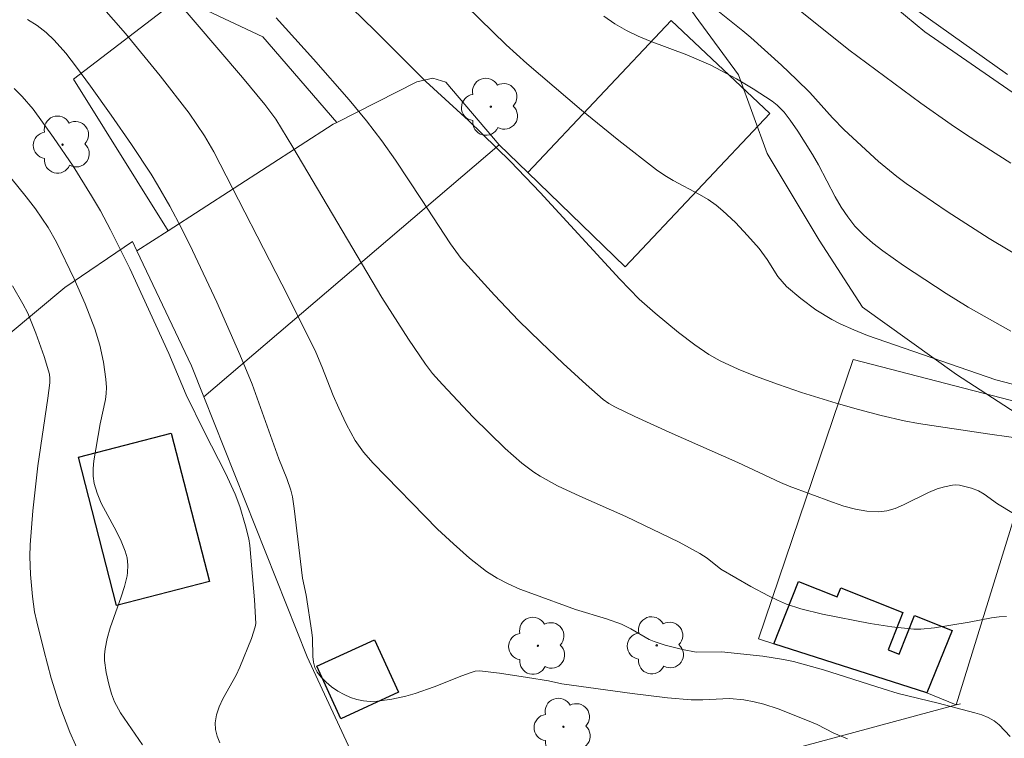
# Model space of a CAD drawing. Units: metres. Extents: x 284077 to 284592, y 1670463 to 1671030.
# Drawn here: x 284212 to 284251, y 1670935 to 1670964 of the extents above; entities that cross this region are included whole.
import ezdxf

# ---------------------------------------------------------------- set-up
doc = ezdxf.new("R2010")
doc.units = ezdxf.units.M
doc.header["$MEASUREMENT"] = 0
for name, color, linetype, lineweight, true_color in [('Arvores_Isoladas', 7, 'Continuous', 18, 0x00ff33), ('Curvas_Intermediarias', 7, 'Continuous', 9, 0x783c14), ('Curvas_Mestras', 7, 'Continuous', 20, 0x783c14), ('Vegetacao', 7, 'Orla8', 9, 0x00ff33)]:
    doc.layers.add(name, color=color, linetype=linetype, lineweight=lineweight, true_color=true_color)
for name, color, linetype, lineweight in [('Cerca', 8, 'Cerca', 20), ('Edificacoes', 7, 'Continuous', 30), ('Muro_Grade', 8, 'Continuous', 20)]:
    doc.layers.add(name, color=color, linetype=linetype, lineweight=lineweight)
doc.styles.get("Standard").update_dxf_attribs({"font": 'arial.ttf'})
doc.linetypes.add('Cerca', pattern='A,10,0,["X",Standard,S=1,R=0,X=0,Y=-0.5],0.1', length=10.1)
doc.linetypes.add('Orla8', pattern='A,6,-0.5,["V",Standard,S=1,R=0,X=-0.5,Y=-1],-0.5,6,-0.5,["V",Standard,S=1,R=0,X=-0.5,Y=-1],-0.5', length=14)

# ---------------------------------------------------------------- blocks, each defined once
blk = doc.blocks.new('Arvore')
at = {"layer": 'Arvores_Isoladas'}
blk.add_lwpolyline([(-0.718, 0.493, 0.872324), (-0.722, -0.551, 0.862983), (0.284, -0.827, 0.900105), (0.89, 0.029, 0.863155), (0.262, 0.861, 0.882486)], format="xyb", close=True, dxfattribs=at)
blk.add_circle((0, 0), 0.0286, dxfattribs=at)

msp = doc.modelspace()

# ---------------------------------------------------------------- linework, layer by layer
at = {"layer": 'Cerca', "flags": 128}
for points in [[(284167.592, 1670981.29), (284165.451, 1670980.149), (284164.102, 1670979.43), (284161.355, 1670976.92), (284163.686, 1670972.476), (284167.998, 1670967.141), (284168.687, 1670966.587), (284172.565, 1670963.462), (284178.752, 1670958.947), (284178.215, 1670954.796), (284177.74, 1670951.482), (284176.483, 1670947.591), (284179.831, 1670946.972), (284182.697, 1670946.562), (284192.092, 1670943.996), (284199.338, 1670942.069), (284200.707, 1670942.48), (284206.895, 1670947.381), (284213.706, 1670953.058), (284216.409, 1670954.901), (284216.589, 1670954.521)], [(284224.588, 1670959.66), (284221.622, 1670963.076), (284218.3, 1670964.653), (284214.046, 1670961.394), (284217.833, 1670955.323)], [(284231.079, 1670958.763), (284228.95, 1670961.268), (284228.429, 1670961.429), (284227.781, 1670961.287), (284224.588, 1670959.66)], [(284224.588, 1670959.66), (284224.439, 1670959.584), (284217.833, 1670955.323)], [(284219.267, 1670948.68), (284231.079, 1670958.763)], [(284236.113, 1670953.89), (284232.222, 1670957.652), (284231.079, 1670958.763)], [(284217.833, 1670955.323), (284216.589, 1670954.521)], [(284216.589, 1670954.521), (284218.772, 1670949.926), (284219.267, 1670948.68)], [(284219.267, 1670948.68), (284223.398, 1670938.287), (284227.719, 1670928.987), (284228.203, 1670928.801), (284230.816, 1670931.355), (284249.355, 1670936.365), (284249.533, 1670936.413)]]:
    msp.add_lwpolyline(points, dxfattribs=at)
at = {"layer": 'Curvas_Intermediarias', "flags": 128}
for points, elevation in [([(284251.37, 1670939.908), (284251.075, 1670939.893), (284250.776, 1670939.853), (284249.873, 1670939.675), (284248.484, 1670939.453), (284247.939, 1670939.399), (284247.668, 1670939.4), (284246.79, 1670939.483), (284245.913, 1670939.623), (284244.015, 1670939.994), (284243.14, 1670940.205), (284242.577, 1670940.398), (284242.211, 1670940.555), (284241.849, 1670940.726), (284241.138, 1670941.1), (284239.947, 1670941.796), (284239.399, 1670942.232), (284239.11, 1670942.427), (284238.276, 1670942.871), (284236.143, 1670943.905), (284234.31, 1670944.711), (284233.405, 1670945.133), (284232.713, 1670945.517), (284232.466, 1670945.679), (284231.99, 1670946.032), (284231.32, 1670946.614), (284230.04, 1670947.87), (284228.813, 1670949.179), (284228.415, 1670949.624), (284228.126, 1670949.986), (284227.45, 1670950.993), (284226.389, 1670952.661), (284222.827, 1670958.674), (284222.146, 1670959.784), (284221.7, 1670960.377), (284220.805, 1670961.45), (284216.157, 1670966.905)], 138), ([(284239.487, 1670964.383), (284240.823, 1670963.326), (284241.148, 1670963.053), (284242.375, 1670961.947), (284242.975, 1670961.379), (284243.505, 1670960.85), (284244.409, 1670959.846), (284244.88, 1670959.364), (284246.254, 1670958.092), (284246.977, 1670957.499), (284247.353, 1670957.223), (284249.001, 1670956.098), (284250.683, 1670955.014), (284252.393, 1670953.985)], 143), ([(284215.171, 1670964.304), (284216.13, 1670963.21), (284217.514, 1670961.519), (284218.683, 1670960.031), (284219.288, 1670959.126), (284219.663, 1670958.488), (284222.635, 1670952.701), (284223.738, 1670950.478), (284223.99, 1670949.905), (284224.444, 1670948.736), (284224.665, 1670948.228), (284224.969, 1670947.573), (284225.316, 1670946.944), (284225.653, 1670946.469), (284226.038, 1670946.027), (284228.616, 1670943.398), (284229.247, 1670942.801), (284229.897, 1670942.235), (284230.572, 1670941.707), (284230.991, 1670941.435), (284231.436, 1670941.202), (284231.901, 1670940.998), (284232.379, 1670940.815), (284234.128, 1670940.184), (284235.364, 1670939.807), (284235.971, 1670939.593), (284236.348, 1670939.405), (284237.08, 1670938.984), (284237.272, 1670938.901), (284237.718, 1670938.752), (284238.407, 1670938.583), (284238.961, 1670938.481), (284239.968, 1670938.489), (284241.626, 1670938.311), (284242.448, 1670938.185), (284242.853, 1670938.1), (284244.056, 1670937.772), (284246.437, 1670937.004), (284247.035, 1670936.825), (284248.64, 1670936.432), (284250.106, 1670936.044), (284250.38, 1670935.963), (284250.639, 1670935.863), (284250.875, 1670935.735), (284251.082, 1670935.569), (284251.522, 1670935.1)], 137), ([(284229.755, 1670964.319), (284231.361, 1670962.768), (284232.184, 1670962.016), (284234.375, 1670960.152), (284235.86, 1670958.939), (284237.374, 1670957.766), (284237.7, 1670957.543), (284238.041, 1670957.341), (284239.094, 1670956.774), (284239.432, 1670956.571), (284239.754, 1670956.345), (284240.023, 1670956.127), (284240.533, 1670955.651), (284241.013, 1670955.14), (284241.475, 1670954.615), (284241.792, 1670954.183), (284242.229, 1670953.503), (284242.392, 1670953.293), (284242.573, 1670953.102), (284243.138, 1670952.616), (284243.747, 1670952.169), (284244.389, 1670951.777), (284244.72, 1670951.606), (284245.258, 1670951.363), (284245.807, 1670951.143), (284250.944, 1670949.361), (284251.607, 1670949.188)], 141), ([(284242.989, 1670964.229), (284245.068, 1670962.563), (284247.948, 1670960.433), (284249.158, 1670959.579), (284249.774, 1670959.168), (284251.55, 1670958.028)], 144), ([(284245.004, 1670935.006), (284244.457, 1670935.239), (284243.798, 1670935.583), (284243.478, 1670935.715), (284242.239, 1670936.204), (284241.663, 1670936.391), (284241.274, 1670936.495), (284240.866, 1670936.567), (284240.292, 1670936.627), (284239.225, 1670936.573), (284238.756, 1670936.569), (284237.815, 1670936.653), (284236.403, 1670936.822), (284233.583, 1670937.212), (284233.053, 1670937.328), (284232.216, 1670937.462), (284231.093, 1670937.629), (284230.289, 1670937.724), (284230.121, 1670937.709), (284229.959, 1670937.666), (284229.584, 1670937.532), (284228.471, 1670937.086), (284227.722, 1670936.819), (284227.342, 1670936.714), (284226.782, 1670936.593), (284226.206, 1670936.515), (284225.922, 1670936.506), (284225.647, 1670936.525), (284225.384, 1670936.576), (284225.129, 1670936.661), (284224.872, 1670936.778), (284224.618, 1670936.921), (284224.377, 1670937.087), (284224.155, 1670937.271), (284223.961, 1670937.469), (284223.801, 1670937.676), (284223.707, 1670937.864), (284223.653, 1670938.076), (284223.627, 1670938.305), (284223.609, 1670939.031), (284223.587, 1670939.264), (284223.352, 1670940.759), (284223.214, 1670941.428), (284222.874, 1670944.224), (284222.808, 1670944.688), (284222.748, 1670944.95), (284222.583, 1670945.421), (284222.266, 1670946.201), (284221.192, 1670949.186), (284220.7, 1670950.38), (284219.78, 1670952.474), (284218.808, 1670954.543), (284218.367, 1670955.43), (284217.904, 1670956.307), (284217.413, 1670957.168), (284217.154, 1670957.589), (284216.375, 1670958.781), (284215.563, 1670959.953), (284214.732, 1670961.111), (284214.176, 1670961.875), (284213.74, 1670962.423), (284213.275, 1670962.943), (284212.955, 1670963.259), (284212.604, 1670963.54), (284212.212, 1670963.779)], 136), ([(284222.152, 1670963.841), (284223.655, 1670962.188), (284225.078, 1670960.556), (284225.765, 1670959.72), (284226.382, 1670958.918), (284226.926, 1670958.148), (284227.976, 1670956.582), (284229.13, 1670954.802), (284229.562, 1670954.224), (284230.888, 1670952.746), (284231.854, 1670951.736), (284232.741, 1670950.867), (284233.643, 1670950.013), (284234.56, 1670949.175), (284235.238, 1670948.584), (284235.466, 1670948.423), (284235.707, 1670948.28), (284236.509, 1670947.896), (284237.876, 1670947.274), (284240.625, 1670946.057), (284242.336, 1670945.257), (284242.683, 1670945.112), (284244.406, 1670944.473), (284244.868, 1670944.32), (284245.331, 1670944.197), (284245.79, 1670944.115), (284246.245, 1670944.086), (284246.585, 1670944.123), (284246.921, 1670944.221), (284247.254, 1670944.361), (284248.254, 1670944.866), (284248.591, 1670945.004), (284248.895, 1670945.09), (284249.206, 1670945.148), (284249.346, 1670945.165), (284249.495, 1670945.151), (284249.968, 1670945.035), (284250.253, 1670944.927), (284250.477, 1670944.792), (284251.012, 1670944.405), (284251.655, 1670944.02)], 139), ([(284251.548, 1670951.308), (284249.843, 1670952.277), (284248.954, 1670952.812), (284247.247, 1670953.938), (284246.42, 1670954.52), (284246.026, 1670954.83), (284245.654, 1670955.16), (284245.31, 1670955.513), (284245.018, 1670955.878), (284244.758, 1670956.271), (284244.521, 1670956.685), (284243.853, 1670957.966), (284243.613, 1670958.379), (284243.028, 1670959.304), (284242.717, 1670959.752), (284242.472, 1670960.069), (284242.202, 1670960.35), (284242.002, 1670960.514), (284241.243, 1670961.005), (284240.574, 1670961.404), (284239.542, 1670961.947), (284238.585, 1670962.356), (284237.122, 1670962.912), (284236.642, 1670963.112), (284236.173, 1670963.331), (284235.707, 1670963.596), (284235.261, 1670963.903)], 142), ([(284216.815, 1670934.764), (284215.935, 1670936.052), (284215.694, 1670936.495), (284215.571, 1670936.806), (284215.464, 1670937.193), (284215.357, 1670937.663), (284215.295, 1670938.138), (284215.291, 1670938.373), (284215.311, 1670938.605), (284215.395, 1670939.025), (284215.514, 1670939.442), (284215.955, 1670940.686), (284216.088, 1670941.103), (284216.193, 1670941.522), (284216.216, 1670941.662), (284216.227, 1670941.951), (284216.194, 1670942.241), (284216.12, 1670942.518), (284215.958, 1670942.909), (284215.765, 1670943.294), (284215.153, 1670944.439), (284214.991, 1670944.828), (284214.876, 1670945.225), (284214.836, 1670945.518), (284214.836, 1670945.819), (284214.865, 1670946.124), (284215.116, 1670947.601), (284215.331, 1670948.574), (284215.361, 1670948.817), (284215.366, 1670949.06), (284215.344, 1670949.397), (284215.252, 1670950.075), (284215.104, 1670950.748), (284214.906, 1670951.403), (284214.522, 1670952.411), (284214.083, 1670953.403), (284213.373, 1670954.866), (284213.038, 1670955.455), (284212.529, 1670956.203), (284212.162, 1670956.686), (284210.133, 1670959.178)], 134), ([(284211.612, 1670953.131), (284212.028, 1670952.401), (284212.218, 1670952.028), (284212.55, 1670951.229), (284212.882, 1670950.3), (284213.092, 1670949.593), (284213.107, 1670949.424), (284213.101, 1670949.252), (284213.026, 1670948.63), (284212.626, 1670945.922), (284212.421, 1670944.122), (284212.315, 1670942.769), (284212.305, 1670942.296), (284212.333, 1670941.584), (284212.408, 1670940.7), (284212.493, 1670940.086), (284212.578, 1670939.682), (284212.859, 1670938.557), (284213.16, 1670937.434), (284213.506, 1670936.327), (284213.907, 1670935.273), (284214.358, 1670934.265)], 133)]:
    msp.add_lwpolyline(points, dxfattribs=dict(at, elevation=elevation))
at = {"layer": 'Curvas_Mestras', "flags": 128}
for points, elevation in [([(284245.058, 1670966.097), (284251.407, 1670961.576)], 145), ([(284255.341, 1670946.535), (284250.61, 1670947.204), (284247.852, 1670947.619), (284247.273, 1670947.73), (284246.362, 1670947.943), (284245.454, 1670948.175), (284244.552, 1670948.429), (284243.174, 1670948.858), (284242.249, 1670949.174), (284241.334, 1670949.513), (284240.637, 1670949.792), (284239.918, 1670950.127), (284239.458, 1670950.385), (284238.904, 1670950.759), (284238.257, 1670951.252), (284237.317, 1670952.035), (284236.681, 1670952.597), (284235.908, 1670953.388), (284232.721, 1670956.853), (284231.527, 1670958.094), (284229.846, 1670959.731), (284228.15, 1670961.293), (284226.113, 1670963.326), (284225.165, 1670964.238)], 140), ([(284211.683, 1670961.018), (284212.002, 1670960.702), (284212.434, 1670960.189), (284213.246, 1670959.058), (284214.034, 1670957.907), (284214.777, 1670956.729), (284215.125, 1670956.127), (284215.536, 1670955.366), (284216.306, 1670953.814), (284217.87, 1670950.419), (284218.561, 1670948.761), (284219.29, 1670947.275), (284220.136, 1670945.632), (284220.52, 1670944.795), (284220.708, 1670944.295), (284220.932, 1670943.522), (284221.059, 1670943.002), (284221.104, 1670942.744), (284221.291, 1670940.568), (284221.347, 1670939.615), (284221.323, 1670939.482), (284221.167, 1670939.019), (284220.705, 1670937.879), (284220.553, 1670937.559), (284220.022, 1670936.605), (284219.873, 1670936.287), (284219.766, 1670935.97), (284219.717, 1670935.651), (284219.732, 1670935.388), (284219.798, 1670935.119), (284219.903, 1670934.849)], 135)]:
    msp.add_lwpolyline(points, dxfattribs=dict(at, elevation=elevation))
at = {"layer": 'Edificacoes', "flags": 128}
for points in [[(284236.113, 1670953.89), (284232.222, 1670957.652), (284237.963, 1670963.735), (284241.9, 1670960.019)], [(284214.245, 1670946.267), (284217.959, 1670947.228), (284219.487, 1670941.295), (284215.769, 1670940.337)], [(284248.188, 1670936.843), (284242.066, 1670938.814), (284243.057, 1670941.296), (284244.599, 1670940.682), (284244.747, 1670941.054), (284247.23, 1670940.065), (284246.636, 1670938.575), (284247.078, 1670938.399), (284247.694, 1670939.945), (284249.191, 1670939.348)], [(284224.739, 1670935.813), (284223.778, 1670937.91), (284226.086, 1670938.97), (284227.051, 1670936.87)]]:
    msp.add_lwpolyline(points, close=True, dxfattribs=at)
at = {"layer": 'Muro_Grade', "flags": 128}
msp.add_lwpolyline([(284253.015, 1670948.165), (284245.24, 1670950.178), (284241.454, 1670939.006), (284242.066, 1670938.814), (284248.188, 1670936.843), (284249.355, 1670936.365)], close=True, dxfattribs=at)
at = {"layer": 'Vegetacao', "flags": 128}
msp.add_lwpolyline([(284285.203, 1671023.792), (284285.089, 1671020.812), (284284.844, 1671018), (284285.089, 1671015.676), (284285.578, 1671014.698), (284288.137, 1671014.11), (284290.224, 1671009.333), (284291.895, 1671006.129), (284294.898, 1671003.772), (284298.445, 1671000.966), (284298.447, 1671000.329), (284297.98, 1670997.303), (284297.833, 1670994.438), (284296.463, 1670991.746), (284294.925, 1670991.567), (284292.098, 1670990.045), (284289.361, 1670981.456), (284289.517, 1670979.504), (284287.968, 1670975.305), (284285.467, 1670972.192), (284282.069, 1670971.613), (284279.207, 1670971.617), (284274.705, 1670973.317), (284273.048, 1670973.31), (284272.42, 1670972.929), (284273.085, 1670971.178), (284273.636, 1670969.689), (284273.431, 1670967.53), (284273.748, 1670965.147), (284275.003, 1670963.328), (284275.721, 1670961.966), (284271.065, 1670961.522), (284268.039, 1670961.447), (284266.061, 1670961.277), (284264.469, 1670959.88), (284262.296, 1670960.131), (284259.601, 1670962.144), (284259.518, 1670962.987), (284259.517, 1670964.781), (284258.427, 1670968.017), (284256.13, 1670970.762), (284254.013, 1670972.741), (284251.614, 1670972.25), (284248.524, 1670970.387), (284246.016, 1670970.187), (284243.795, 1670970.27), (284243.857, 1670966.81), (284248.106, 1670963.282), (284252.722, 1670960.096), (284255.691, 1670957.463), (284256.861, 1670956.565), (284259.668, 1670953.099), (284261.132, 1670951.199), (284260.935, 1670949.356), (284259.092, 1670947.242), (284253.424, 1670946.951), (284249.372, 1670949.577), (284245.609, 1670952.266), (284243.874, 1670954.953), (284241.797, 1670958.414), (284240.646, 1670961.566), (284238.921, 1670963.926), (284236.924, 1670966.819), (284236.105, 1670969.834), (284235.101, 1670973.66), (284233.734, 1670975.989), (284233.914, 1670980.074), (284232.447, 1670982.213), (284232.252, 1670984.047), (284232.807, 1670985.363), (284236.426, 1670985.365), (284239.42, 1670985.574), (284243.861, 1670991.406), (284244.545, 1670994.852), (284242.05, 1670996.057), (284241.659, 1670998.024), (284243.243, 1670998.747), (284246.044, 1670999.206), (284246.455, 1671000.643), (284244.771, 1671002.121), (284243.869, 1671004.491), (284246.25, 1671006.308), (284247.838, 1671006.406), (284249.064, 1671006.846), (284251.89, 1671009.035), (284251.86, 1671009.659), (284251.569, 1671010.344), (284251.074, 1671012.235), (284251.78, 1671014.216), (284254.237, 1671014.556), (284256.014, 1671012.03), (284257.64, 1671008.637), (284258.917, 1671006.079), (284259.669, 1671002.638), (284261.501, 1670999.692), (284264.085, 1670997.834), (284266.247, 1670998.331), (284267.408, 1670999.419), (284264.418, 1671002.231), (284263.736, 1671004.581), (284265.365, 1671006.333), (284267.004, 1671008.8), (284268.315, 1671011.915), (284269.462, 1671014.353), (284270.54, 1671015.774), (284270.838, 1671017.447), (284271.329, 1671018.327), (284271.808, 1671019.87), (284272.128, 1671020.775), (284272.181, 1671021.84), (284271.702, 1671022.745), (284270.902, 1671023.274), (284270.126, 1671023.77)], dxfattribs=at)

# ---------------------------------------------------------------- block references
at = {"layer": 'Arvores_Isoladas'}
for p in [(284230.744, 1670960.285), (284213.613, 1670958.771), (284232.628, 1670938.729), (284237.379, 1670938.747), (284233.65, 1670935.49)]:
    msp.add_blockref('Arvore', p, dxfattribs=at)

doc.saveas('drawing.dxf')
